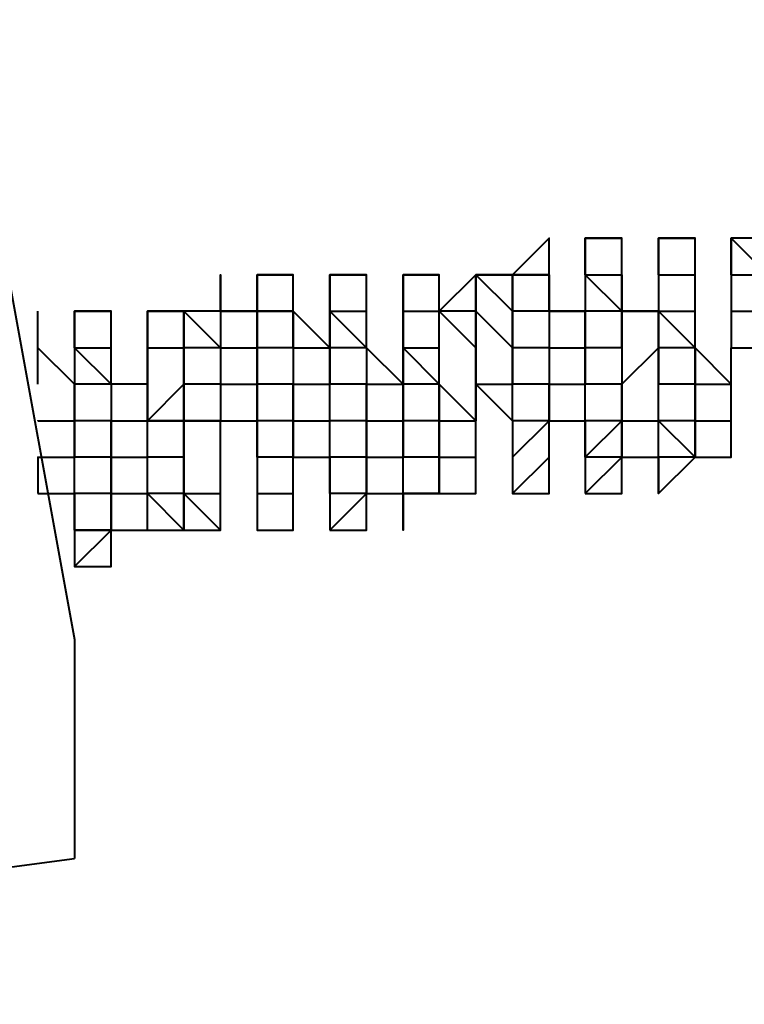
# Model space of a CAD drawing. Units: inches. Extents: x -16 to 316, y 37 to 173.
# Drawn here: x 279 to 280, y 168 to 169 of the extents above; entities that cross this region are included whole.
import ezdxf

# ---------------------------------------------------------------- set-up
doc = ezdxf.new("R2010")
doc.units = ezdxf.units.IN
doc.header["$MEASUREMENT"] = 0
doc.layers.add('Ebene 1', color=7, linetype='Continuous')

# ---------------------------------------------------------------- blocks, each defined once
blk = doc.blocks.new('block 2')
at = {"layer": 'Ebene 1', "color": 179, "lineweight": 40, "true_color": 0x1a171b}
for points in [[(279.12198, 168.97573), (279.12198, 168.82346), (279.17262, 168.54406), (279.17262, 168.39162)], [(279.52816, 168.79797), (279.52816, 168.82346), (279.55365, 168.82346)], [(279.55365, 168.79797), (279.55365, 168.79797), (279.55365, 168.82346)], [(279.57914, 168.79797), (279.57914, 168.82346), (279.60464, 168.82346)], [(279.57914, 168.79797), (279.57914, 168.79797), (279.57914, 168.82346)], [(279.57914, 168.79797), (279.57914, 168.79797), (279.57914, 168.82346)], [(279.57914, 168.82346), (279.57914, 168.79797), (279.57914, 168.79797)], [(279.60464, 168.79797), (279.60464, 168.79797), (279.60464, 168.82346)], [(279.62979, 168.79797), (279.62979, 168.82346), (279.65528, 168.79797)], [(279.62979, 168.79797), (279.62979, 168.82346), (279.62979, 168.82346)], [(279.62979, 168.79797), (279.62979, 168.79797), (279.62979, 168.82346)], [(279.65528, 168.79797), (279.65528, 168.82346), (279.62979, 168.82346)], [(279.62979, 168.82346), (279.62979, 168.79797), (279.62979, 168.79797)], [(279.62979, 168.82346), (279.62979, 168.79797), (279.62979, 168.79797)], [(279.29975, 168.77264), (279.29975, 168.79797), (279.3249, 168.79797)], [(279.35039, 168.77264), (279.35039, 168.79797), (279.37588, 168.79797)], [(279.35039, 168.77264), (279.35039, 168.79797), (279.35039, 168.79797)], [(279.37588, 168.77264), (279.37588, 168.77264), (279.37588, 168.79797)], [(279.40138, 168.77264), (279.40138, 168.79797), (279.42653, 168.79797)], [(279.40138, 168.79797), (279.40138, 168.79797), (279.42653, 168.79797)], [(279.40138, 168.77264), (279.40138, 168.79797), (279.40138, 168.79797)], [(279.40138, 168.79797), (279.40138, 168.79797), (279.40138, 168.77264)], [(279.42653, 168.77264), (279.42653, 168.77264), (279.42653, 168.79797)], [(279.45202, 168.79797), (279.45202, 168.79797), (279.42653, 168.77264)], [(279.45202, 168.77264), (279.45202, 168.79797), (279.47751, 168.77264)], [(279.45202, 168.79797), (279.45202, 168.79797), (279.47751, 168.79797)], [(279.45202, 168.77264), (279.45202, 168.79797), (279.45202, 168.79797)], [(279.45202, 168.79797), (279.45202, 168.77264), (279.45202, 168.77264)], [(279.47751, 168.79797), (279.50301, 168.79797), (279.50301, 168.79797)], [(279.50301, 168.79797), (279.47751, 168.79797), (279.47751, 168.79797)], [(279.47751, 168.77264), (279.47751, 168.79797), (279.47751, 168.79797)], [(279.47751, 168.79797), (279.50301, 168.79797), (279.50301, 168.79797)], [(279.47751, 168.79797), (279.47751, 168.79797), (279.47751, 168.77264)], [(279.52816, 168.77264), (279.50301, 168.77264), (279.50301, 168.79797)], [(279.50301, 168.79797), (279.50301, 168.77264), (279.50301, 168.77264)], [(279.52816, 168.79797), (279.55365, 168.79797), (279.55365, 168.79797)], [(279.52816, 168.79797), (279.52816, 168.79797), (279.55365, 168.77264)], [(279.52816, 168.79797), (279.52816, 168.79797), (279.52816, 168.77264)], [(279.55365, 168.77264), (279.55365, 168.79797), (279.55365, 168.79797)], [(279.57914, 168.79797), (279.60464, 168.79797), (279.60464, 168.79797)], [(279.57914, 168.79797), (279.57914, 168.79797)], [(279.57914, 168.79797), (279.57914, 168.77264), (279.57914, 168.77264)], [(279.57914, 168.79797), (279.57914, 168.79797), (279.57914, 168.77264)], [(279.60464, 168.77264), (279.60464, 168.79797), (279.60464, 168.79797)], [(279.62979, 168.79797), (279.65528, 168.79797), (279.65528, 168.79797)], [(279.62979, 168.79797), (279.62979, 168.77264), (279.62979, 168.77264)], [(279.62979, 168.79797), (279.62979, 168.77264), (279.62979, 168.77264)], [(279.14713, 168.74715), (279.14713, 168.74715), (279.14713, 168.77264)], [(279.17262, 168.77264), (279.19812, 168.77264), (279.19812, 168.77264)], [(279.17262, 168.74715), (279.17262, 168.74715), (279.17262, 168.77264)], [(279.17262, 168.77264), (279.17262, 168.77264), (279.19812, 168.77264)], [(279.17262, 168.74715), (279.17262, 168.77264), (279.17262, 168.77264)], [(279.17262, 168.74715), (279.17262, 168.74715), (279.17262, 168.77264)], [(279.17262, 168.77264), (279.17262, 168.74715), (279.17262, 168.74715)], [(279.19812, 168.74715), (279.19812, 168.74715), (279.19812, 168.77264)], [(279.22361, 168.77264), (279.24876, 168.77264), (279.24876, 168.74715)], [(279.22361, 168.74715), (279.22361, 168.74715), (279.22361, 168.77264)], [(279.22361, 168.77264), (279.22361, 168.77264), (279.24876, 168.77264)], [(279.22361, 168.74715), (279.22361, 168.74715), (279.22361, 168.77264)], [(279.22361, 168.77264), (279.22361, 168.74715), (279.22361, 168.74715)], [(279.22361, 168.77264), (279.22361, 168.74715), (279.22361, 168.74715)], [(279.27425, 168.74715), (279.27425, 168.74715), (279.24876, 168.77264)], [(279.24876, 168.74715), (279.24876, 168.77264), (279.24876, 168.77264)], [(279.27425, 168.77264), (279.27425, 168.77264), (279.24876, 168.77264)], [(279.24876, 168.77264), (279.24876, 168.74715), (279.24876, 168.74715)], [(279.27425, 168.77264), (279.27425, 168.77264), (279.29975, 168.77264)], [(279.27425, 168.77264), (279.27425, 168.74715), (279.27425, 168.74715)], [(279.29975, 168.77264), (279.27425, 168.77264), (279.27425, 168.77264)], [(279.29975, 168.77264), (279.3249, 168.77264), (279.3249, 168.77264)], [(279.3249, 168.77264), (279.29975, 168.77264), (279.29975, 168.77264)], [(279.3249, 168.74715), (279.29975, 168.74715), (279.29975, 168.77264)], [(279.29975, 168.74715), (279.29975, 168.77264), (279.29975, 168.77264)], [(279.29975, 168.77264), (279.3249, 168.77264), (279.3249, 168.74715)], [(279.29975, 168.77264), (279.29975, 168.74715), (279.29975, 168.74715)], [(279.3249, 168.74715), (279.3249, 168.77264), (279.3249, 168.77264)], [(279.35039, 168.74715), (279.35039, 168.74715), (279.3249, 168.77264)], [(279.35039, 168.77264), (279.37588, 168.77264), (279.37588, 168.77264)], [(279.35039, 168.74715), (279.35039, 168.74715), (279.35039, 168.77264)], [(279.35039, 168.77264), (279.35039, 168.77264), (279.37588, 168.74715)], [(279.35039, 168.77264), (279.35039, 168.74715), (279.35039, 168.74715)], [(279.37588, 168.74715), (279.37588, 168.77264), (279.37588, 168.77264)], [(279.40138, 168.77264), (279.42653, 168.77264), (279.42653, 168.77264)], [(279.40138, 168.74715), (279.40138, 168.74715), (279.40138, 168.77264)], [(279.40138, 168.77264), (279.40138, 168.74715), (279.40138, 168.74715)], [(279.40138, 168.77264), (279.40138, 168.74715), (279.40138, 168.74715)], [(279.45202, 168.77264), (279.45202, 168.77264), (279.42653, 168.77264)], [(279.45202, 168.74715), (279.45202, 168.74715), (279.42653, 168.77264)], [(279.42653, 168.74715), (279.42653, 168.74715), (279.42653, 168.77264)], [(279.42653, 168.77264), (279.45202, 168.74715), (279.45202, 168.74715)], [(279.45202, 168.74715), (279.45202, 168.77264), (279.47751, 168.74715)], [(279.45202, 168.77264), (279.45202, 168.77264), (279.45202, 168.74715)], [(279.50301, 168.77264), (279.47751, 168.77264), (279.47751, 168.77264)], [(279.47751, 168.74715), (279.47751, 168.77264), (279.47751, 168.77264)], [(279.47751, 168.77264), (279.47751, 168.77264), (279.47751, 168.74715)], [(279.50301, 168.77264), (279.50301, 168.77264), (279.52816, 168.77264)], [(279.50301, 168.77264), (279.50301, 168.74715), (279.50301, 168.74715)], [(279.55365, 168.77264), (279.52816, 168.77264), (279.52816, 168.77264)], [(279.52816, 168.74715), (279.52816, 168.74715), (279.52816, 168.77264)], [(279.52816, 168.77264), (279.52816, 168.77264), (279.52816, 168.74715)], [(279.55365, 168.74715), (279.55365, 168.77264), (279.57914, 168.77264)], [(279.57914, 168.77264), (279.55365, 168.77264), (279.55365, 168.77264)], [(279.55365, 168.77264), (279.55365, 168.77264), (279.55365, 168.74715)], [(279.57914, 168.77264), (279.60464, 168.77264), (279.60464, 168.77264)], [(279.57914, 168.74715), (279.57914, 168.74715), (279.57914, 168.77264)], [(279.57914, 168.77264), (279.60464, 168.74715), (279.60464, 168.74715)], [(279.57914, 168.77264), (279.57914, 168.77264), (279.57914, 168.74715)], [(279.60464, 168.74715), (279.60464, 168.77264), (279.60464, 168.77264)], [(279.62979, 168.77264), (279.65528, 168.77264), (279.65528, 168.77264)], [(279.62979, 168.77264), (279.62979, 168.74715), (279.65528, 168.74715)], [(279.62979, 168.77264), (279.62979, 168.74715), (279.62979, 168.74715)], [(279.14713, 168.72183), (279.14713, 168.74715), (279.17262, 168.72183)], [(279.17262, 168.72183), (279.14713, 168.74715), (279.14713, 168.74715)], [(279.17262, 168.74715), (279.17262, 168.74715), (279.19812, 168.74715)], [(279.17262, 168.74715), (279.19812, 168.72183), (279.19812, 168.72183)], [(279.17262, 168.74715), (279.17262, 168.74715), (279.17262, 168.72183)], [(279.19812, 168.72183), (279.19812, 168.72183), (279.19812, 168.74715)], [(279.22361, 168.72183), (279.22361, 168.74715), (279.24876, 168.74715)], [(279.22361, 168.74715), (279.22361, 168.74715), (279.22361, 168.72183)], [(279.22361, 168.74715), (279.22361, 168.74715), (279.22361, 168.72183)], [(279.27425, 168.74715), (279.27425, 168.74715), (279.24876, 168.74715)], [(279.24876, 168.72183), (279.24876, 168.72183), (279.24876, 168.74715)], [(279.24876, 168.74715), (279.24876, 168.72183), (279.24876, 168.72183)], [(279.27425, 168.74715), (279.27425, 168.74715), (279.29975, 168.74715)], [(279.27425, 168.74715), (279.27425, 168.74715), (279.27425, 168.72183)], [(279.3249, 168.74715), (279.29975, 168.74715), (279.29975, 168.74715)], [(279.29975, 168.72183), (279.29975, 168.74715), (279.29975, 168.74715)], [(279.29975, 168.74715), (279.29975, 168.72183), (279.29975, 168.72183)], [(279.3249, 168.74715), (279.3249, 168.74715), (279.35039, 168.74715)], [(279.3249, 168.74715), (279.3249, 168.72183), (279.3249, 168.72183)], [(279.37588, 168.74715), (279.35039, 168.74715), (279.35039, 168.74715)], [(279.35039, 168.72183), (279.35039, 168.72183), (279.35039, 168.74715)], [(279.35039, 168.74715), (279.35039, 168.72183), (279.35039, 168.72183)], [(279.40138, 168.72183), (279.37588, 168.74715), (279.37588, 168.74715)], [(279.37588, 168.74715), (279.37588, 168.74715), (279.37588, 168.72183)], [(279.40138, 168.74715), (279.42653, 168.74715), (279.42653, 168.74715)], [(279.42653, 168.72183), (279.40138, 168.72183), (279.40138, 168.74715)], [(279.40138, 168.74715), (279.42653, 168.72183), (279.42653, 168.72183)], [(279.40138, 168.74715), (279.40138, 168.72183), (279.40138, 168.69634)], [(279.42653, 168.72183), (279.42653, 168.72183), (279.42653, 168.74715)], [(279.45202, 168.72183), (279.47751, 168.72183), (279.47751, 168.74715)], [(279.45202, 168.72183), (279.45202, 168.72183), (279.45202, 168.74715)], [(279.45202, 168.74715), (279.45202, 168.74715), (279.45202, 168.72183)], [(279.45202, 168.74715), (279.45202, 168.74715), (279.45202, 168.72183)], [(279.45202, 168.74715), (279.45202, 168.72183), (279.45202, 168.69634)], [(279.45202, 168.69634), (279.45202, 168.72183), (279.45202, 168.74715)], [(279.50301, 168.74715), (279.47751, 168.74715), (279.47751, 168.74715)], [(279.47751, 168.69634), (279.47751, 168.72183), (279.47751, 168.74715)], [(279.47751, 168.74715), (279.47751, 168.74715), (279.47751, 168.72183)], [(279.50301, 168.74715), (279.50301, 168.74715), (279.52816, 168.74715)], [(279.50301, 168.74715), (279.50301, 168.72183), (279.50301, 168.72183)], [(279.55365, 168.74715), (279.55365, 168.74715), (279.52816, 168.74715)], [(279.52816, 168.72183), (279.52816, 168.72183), (279.52816, 168.74715)], [(279.52816, 168.74715), (279.52816, 168.74715), (279.52816, 168.72183)], [(279.55365, 168.72183), (279.55365, 168.72183), (279.57914, 168.74715)], [(279.55365, 168.74715), (279.55365, 168.74715), (279.55365, 168.72183)], [(279.60464, 168.74715), (279.57914, 168.74715), (279.57914, 168.74715)], [(279.57914, 168.72183), (279.57914, 168.72183), (279.57914, 168.74715)], [(279.57914, 168.74715), (279.57914, 168.74715), (279.57914, 168.72183)], [(279.62979, 168.72183), (279.60464, 168.74715), (279.60464, 168.74715)], [(279.60464, 168.74715), (279.60464, 168.74715), (279.60464, 168.72183)], [(279.60464, 168.72183), (279.60464, 168.74715), (279.60464, 168.74715)], [(279.62979, 168.72183), (279.62979, 168.72183), (279.62979, 168.74715)], [(279.19812, 168.72183), (279.17262, 168.72183), (279.17262, 168.72183)], [(279.17262, 168.69634), (279.17262, 168.72183), (279.17262, 168.72183)], [(279.17262, 168.72183), (279.17262, 168.72183), (279.17262, 168.69634)], [(279.22361, 168.69634), (279.22361, 168.72183), (279.19812, 168.72183)], [(279.19812, 168.72183), (279.19812, 168.69634), (279.19812, 168.69634)], [(279.22361, 168.69634), (279.24876, 168.72183), (279.24876, 168.72183)], [(279.22361, 168.72183), (279.22361, 168.72183), (279.22361, 168.69634)], [(279.22361, 168.72183), (279.22361, 168.72183), (279.22361, 168.69634)], [(279.27425, 168.72183), (279.27425, 168.72183), (279.24876, 168.72183)], [(279.27425, 168.69634), (279.24876, 168.69634), (279.24876, 168.72183)], [(279.24876, 168.72183), (279.24876, 168.69634), (279.27425, 168.69634)], [(279.27425, 168.72183), (279.27425, 168.72183), (279.29975, 168.72183)], [(279.27425, 168.72183), (279.27425, 168.72183), (279.27425, 168.69634)], [(279.3249, 168.72183), (279.3249, 168.72183), (279.29975, 168.72183)], [(279.29975, 168.69634), (279.29975, 168.72183), (279.29975, 168.72183)], [(279.29975, 168.72183), (279.29975, 168.69634), (279.29975, 168.69634)], [(279.3249, 168.72183), (279.3249, 168.72183), (279.35039, 168.72183)], [(279.3249, 168.72183), (279.3249, 168.69634), (279.3249, 168.69634)], [(279.3249, 168.69634), (279.3249, 168.69634), (279.3249, 168.72183)], [(279.37588, 168.72183), (279.35039, 168.72183), (279.35039, 168.72183)], [(279.35039, 168.69634), (279.35039, 168.69634), (279.35039, 168.72183)], [(279.37588, 168.72183), (279.37588, 168.72183), (279.40138, 168.72183)], [(279.37588, 168.72183), (279.37588, 168.72183), (279.37588, 168.69634)], [(279.37588, 168.69634), (279.37588, 168.69634), (279.37588, 168.72183)], [(279.42653, 168.72183), (279.40138, 168.72183), (279.40138, 168.69634)], [(279.40138, 168.69634), (279.40138, 168.72183), (279.40138, 168.72183)], [(279.42653, 168.69634), (279.42653, 168.72183)], [(279.45202, 168.69634), (279.45202, 168.69634), (279.42653, 168.72183)], [(279.42653, 168.72183), (279.42653, 168.69634), (279.42653, 168.69634)], [(279.45202, 168.72183), (279.45202, 168.69634), (279.45202, 168.69634)], [(279.45202, 168.69634), (279.45202, 168.69634), (279.45202, 168.72183)], [(279.45202, 168.72183), (279.45202, 168.72183), (279.47751, 168.69634)], [(279.50301, 168.72183), (279.47751, 168.72183), (279.47751, 168.72183)], [(279.50301, 168.72183), (279.52816, 168.72183), (279.52816, 168.72183)], [(279.50301, 168.72183), (279.50301, 168.69634), (279.52816, 168.69634)], [(279.50301, 168.69634), (279.50301, 168.72183), (279.50301, 168.72183)], [(279.55365, 168.72183), (279.55365, 168.72183), (279.52816, 168.72183)], [(279.52816, 168.69634), (279.52816, 168.69634), (279.52816, 168.72183)], [(279.55365, 168.69634), (279.57914, 168.69634), (279.57914, 168.72183)], [(279.55365, 168.72183), (279.55365, 168.72183), (279.55365, 168.69634)], [(279.55365, 168.69634), (279.55365, 168.72183), (279.55365, 168.72183)], [(279.60464, 168.72183), (279.57914, 168.72183), (279.57914, 168.72183)], [(279.57914, 168.69634), (279.57914, 168.69634), (279.57914, 168.72183)], [(279.60464, 168.72183), (279.60464, 168.72183), (279.62979, 168.72183)], [(279.60464, 168.72183), (279.60464, 168.72183), (279.60464, 168.69634)], [(279.60464, 168.69634), (279.60464, 168.72183), (279.60464, 168.72183)], [(279.62979, 168.69634), (279.62979, 168.72183), (279.62979, 168.72183)], [(279.62979, 168.69634), (279.62979, 168.69634), (279.62979, 168.72183)], [(279.14713, 168.69634), (279.14713, 168.69634), (279.17262, 168.69634)], [(279.19812, 168.69634), (279.17262, 168.69634), (279.17262, 168.69634)], [(279.17262, 168.67101), (279.17262, 168.69634), (279.17262, 168.69634)], [(279.17262, 168.69634), (279.17262, 168.69634), (279.17262, 168.67101)], [(279.19812, 168.69634), (279.19812, 168.69634), (279.22361, 168.69634)], [(279.19812, 168.69634), (279.19812, 168.67101), (279.19812, 168.67101)], [(279.19812, 168.67101), (279.19812, 168.69634), (279.19812, 168.69634)], [(279.24876, 168.69634), (279.22361, 168.69634), (279.22361, 168.69634)], [(279.22361, 168.69634), (279.24876, 168.69634), (279.24876, 168.67101)], [(279.22361, 168.67101), (279.22361, 168.67101), (279.22361, 168.69634)], [(279.24876, 168.67101), (279.24876, 168.69634), (279.27425, 168.69634)], [(279.24876, 168.67101), (279.24876, 168.69634), (279.24876, 168.69634)], [(279.27425, 168.69634), (279.29975, 168.69634), (279.29975, 168.69634)], [(279.27425, 168.69634), (279.29975, 168.69634), (279.29975, 168.67101)], [(279.27425, 168.67101), (279.27425, 168.67101), (279.27425, 168.69634)], [(279.27425, 168.67101), (279.27425, 168.67101), (279.27425, 168.69634)], [(279.3249, 168.69634), (279.3249, 168.69634), (279.29975, 168.69634)], [(279.29975, 168.67101), (279.29975, 168.69634), (279.29975, 168.69634)], [(279.3249, 168.69634), (279.35039, 168.69634), (279.35039, 168.69634)], [(279.3249, 168.69634), (279.3249, 168.67101), (279.35039, 168.67101)], [(279.3249, 168.67101), (279.3249, 168.67101), (279.3249, 168.69634)], [(279.37588, 168.69634), (279.35039, 168.69634), (279.35039, 168.69634)], [(279.35039, 168.67101), (279.35039, 168.67101), (279.35039, 168.69634)], [(279.37588, 168.69634), (279.37588, 168.69634), (279.40138, 168.69634)], [(279.37588, 168.69634), (279.37588, 168.69634), (279.37588, 168.67101)], [(279.37588, 168.67101), (279.37588, 168.67101), (279.37588, 168.69634)], [(279.42653, 168.69634), (279.40138, 168.69634), (279.40138, 168.67101)], [(279.40138, 168.67101), (279.40138, 168.69634), (279.40138, 168.69634)], [(279.42653, 168.69634), (279.42653, 168.69634), (279.45202, 168.69634)], [(279.42653, 168.67101), (279.42653, 168.69634), (279.42653, 168.69634)], [(279.42653, 168.69634), (279.42653, 168.67101), (279.42653, 168.67101)], [(279.42653, 168.67101), (279.42653, 168.69634), (279.42653, 168.69634)], [(279.45202, 168.67101), (279.45202, 168.69634), (279.45202, 168.69634)], [(279.45202, 168.67101), (279.45202, 168.67101), (279.45202, 168.69634)], [(279.45202, 168.67101), (279.45202, 168.69634), (279.45202, 168.69634)], [(279.47751, 168.67101), (279.47751, 168.67101), (279.50301, 168.69634)], [(279.50301, 168.69634), (279.47751, 168.69634), (279.47751, 168.69634)], [(279.50301, 168.69634), (279.47751, 168.69634), (279.47751, 168.69634)], [(279.47751, 168.69634), (279.47751, 168.69634), (279.47751, 168.67101)], [(279.50301, 168.67101), (279.50301, 168.69634), (279.50301, 168.69634)], [(279.50301, 168.67101), (279.50301, 168.67101), (279.50301, 168.69634)], [(279.50301, 168.67101), (279.50301, 168.69634), (279.50301, 168.69634)], [(279.55365, 168.67101), (279.55365, 168.69634), (279.52816, 168.67101)], [(279.55365, 168.69634), (279.55365, 168.69634), (279.52816, 168.69634)], [(279.52816, 168.67101), (279.52816, 168.69634), (279.52816, 168.69634)], [(279.52816, 168.69634), (279.52816, 168.67101), (279.52816, 168.67101)], [(279.55365, 168.67101), (279.57914, 168.67101), (279.57914, 168.69634)], [(279.55365, 168.69634), (279.55365, 168.69634), (279.55365, 168.67101)], [(279.55365, 168.67101), (279.55365, 168.69634), (279.55365, 168.69634)], [(279.60464, 168.67101), (279.60464, 168.67101), (279.57914, 168.69634)], [(279.60464, 168.69634), (279.57914, 168.69634), (279.57914, 168.69634)], [(279.57914, 168.67101), (279.57914, 168.67101), (279.57914, 168.69634)], [(279.60464, 168.69634), (279.60464, 168.69634), (279.62979, 168.69634)], [(279.60464, 168.69634), (279.60464, 168.69634), (279.60464, 168.67101)], [(279.60464, 168.67101), (279.60464, 168.69634), (279.60464, 168.69634)], [(279.62979, 168.67101), (279.62979, 168.67101), (279.62979, 168.69634)], [(279.62979, 168.67101), (279.62979, 168.69634), (279.62979, 168.69634)], [(279.62979, 168.67101), (279.62979, 168.69634), (279.62979, 168.69634)], [(279.14713, 168.67101), (279.17262, 168.67101), (279.17262, 168.67101)], [(279.14713, 168.67101), (279.14713, 168.67101), (279.14713, 168.64569)], [(279.19812, 168.67101), (279.17262, 168.67101), (279.17262, 168.67101)], [(279.17262, 168.64569), (279.17262, 168.67101), (279.17262, 168.67101)], [(279.19812, 168.67101), (279.22361, 168.67101), (279.22361, 168.67101)], [(279.19812, 168.67101), (279.19812, 168.64569), (279.19812, 168.64569)], [(279.19812, 168.64569), (279.19812, 168.67101), (279.19812, 168.67101)], [(279.24876, 168.67101), (279.22361, 168.67101), (279.22361, 168.67101)], [(279.22361, 168.64569), (279.22361, 168.67101), (279.22361, 168.67101)], [(279.24876, 168.64569), (279.27425, 168.64569), (279.27425, 168.67101)], [(279.24876, 168.67101), (279.24876, 168.67101), (279.24876, 168.64569)], [(279.24876, 168.64569), (279.24876, 168.67101), (279.24876, 168.67101)], [(279.27425, 168.64569), (279.27425, 168.64569), (279.27425, 168.67101)], [(279.27425, 168.64569), (279.27425, 168.64569), (279.27425, 168.67101)], [(279.3249, 168.67101), (279.3249, 168.67101), (279.29975, 168.67101)], [(279.3249, 168.64569), (279.3249, 168.67101), (279.29975, 168.67101)], [(279.29975, 168.67101), (279.29975, 168.67101), (279.29975, 168.64569)], [(279.3249, 168.64569), (279.3249, 168.64569), (279.3249, 168.67101)], [(279.37588, 168.67101), (279.37588, 168.67101), (279.35039, 168.67101)], [(279.35039, 168.64569), (279.35039, 168.67101), (279.35039, 168.67101)], [(279.35039, 168.67101), (279.35039, 168.64569), (279.35039, 168.64569)], [(279.37588, 168.67101), (279.40138, 168.67101), (279.40138, 168.67101)], [(279.37588, 168.64569), (279.40138, 168.64569), (279.40138, 168.67101)], [(279.37588, 168.67101), (279.37588, 168.67101), (279.37588, 168.64569)], [(279.37588, 168.64569), (279.37588, 168.64569), (279.37588, 168.67101)], [(279.42653, 168.67101), (279.40138, 168.67101), (279.40138, 168.67101)], [(279.40138, 168.64569), (279.40138, 168.64569), (279.40138, 168.67101)], [(279.42653, 168.67101), (279.45202, 168.67101), (279.45202, 168.67101)], [(279.42653, 168.67101), (279.42653, 168.67101), (279.42653, 168.64569)], [(279.42653, 168.64569), (279.42653, 168.64569), (279.42653, 168.67101)], [(279.45202, 168.64569), (279.45202, 168.67101), (279.45202, 168.67101)], [(279.45202, 168.64569), (279.45202, 168.64569), (279.45202, 168.67101)], [(279.47751, 168.67101), (279.47751, 168.64569), (279.50301, 168.67101)], [(279.47751, 168.64569), (279.50301, 168.64569), (279.50301, 168.67101)], [(279.47751, 168.67101), (279.47751, 168.64569), (279.47751, 168.64569)], [(279.50301, 168.64569), (279.50301, 168.64569), (279.50301, 168.67101)], [(279.50301, 168.64569), (279.50301, 168.64569), (279.50301, 168.67101)], [(279.52816, 168.64569), (279.52816, 168.64569), (279.55365, 168.67101)], [(279.55365, 168.67101), (279.55365, 168.67101), (279.52816, 168.67101)], [(279.52816, 168.67101), (279.52816, 168.67101), (279.52816, 168.64569)], [(279.55365, 168.64569), (279.55365, 168.64569), (279.55365, 168.67101)], [(279.55365, 168.67101), (279.57914, 168.67101), (279.57914, 168.67101)], [(279.57914, 168.64569), (279.57914, 168.64569), (279.57914, 168.67101)], [(279.60464, 168.67101), (279.60464, 168.67101), (279.57914, 168.67101)], [(279.60464, 168.67101), (279.62979, 168.67101), (279.62979, 168.67101)], [(279.60464, 168.67101), (279.62979, 168.67101), (279.62979, 168.67101)], [(279.14713, 168.64569), (279.17262, 168.64569), (279.17262, 168.64569)], [(279.14713, 168.64569), (279.17262, 168.64569), (279.17262, 168.6202)], [(279.17262, 168.6202), (279.17262, 168.6202), (279.17262, 168.64569)], [(279.19812, 168.6202), (279.19812, 168.64569), (279.17262, 168.64569)], [(279.19812, 168.64569), (279.19812, 168.64569), (279.17262, 168.64569)], [(279.19812, 168.6202), (279.17262, 168.6202), (279.17262, 168.64569)], [(279.19812, 168.64569), (279.22361, 168.64569), (279.22361, 168.64569)], [(279.19812, 168.64569), (279.19812, 168.64569), (279.19812, 168.6202)], [(279.19812, 168.6202), (279.19812, 168.64569), (279.19812, 168.64569)], [(279.24876, 168.6202), (279.22361, 168.64569), (279.22361, 168.64569)], [(279.24876, 168.64569), (279.22361, 168.64569), (279.22361, 168.64569)], [(279.22361, 168.6202), (279.22361, 168.64569), (279.22361, 168.64569)], [(279.24876, 168.64569), (279.24876, 168.64569), (279.27425, 168.6202)], [(279.24876, 168.64569), (279.24876, 168.6202), (279.24876, 168.6202)], [(279.24876, 168.6202), (279.24876, 168.64569), (279.24876, 168.64569)], [(279.27425, 168.6202), (279.27425, 168.64569), (279.27425, 168.64569)], [(279.27425, 168.6202), (279.27425, 168.64569), (279.27425, 168.64569)], [(279.27425, 168.6202), (279.27425, 168.64569), (279.27425, 168.64569)], [(279.27425, 168.6202), (279.27425, 168.64569), (279.27425, 168.64569)], [(279.29975, 168.64569), (279.3249, 168.64569), (279.3249, 168.64569)], [(279.29975, 168.64569), (279.29975, 168.6202), (279.3249, 168.6202)], [(279.29975, 168.64569), (279.29975, 168.6202), (279.29975, 168.6202)], [(279.3249, 168.6202), (279.3249, 168.64569), (279.3249, 168.64569)], [(279.3249, 168.6202), (279.3249, 168.6202), (279.3249, 168.64569)], [(279.3249, 168.6202), (279.3249, 168.64569), (279.3249, 168.64569)], [(279.3249, 168.6202), (279.3249, 168.64569), (279.3249, 168.64569)], [(279.35039, 168.6202), (279.35039, 168.6202), (279.37588, 168.64569)], [(279.37588, 168.64569), (279.37588, 168.64569), (279.35039, 168.64569)], [(279.35039, 168.64569), (279.35039, 168.64569), (279.35039, 168.6202)], [(279.37588, 168.64569), (279.40138, 168.64569), (279.40138, 168.64569)], [(279.40138, 168.6202), (279.40138, 168.64569), (279.40138, 168.64569)], [(279.42653, 168.64569), (279.40138, 168.64569), (279.40138, 168.64569)], [(279.40138, 168.64569), (279.40138, 168.64569)], [(279.42653, 168.64569), (279.45202, 168.64569), (279.45202, 168.64569)], [(279.42653, 168.64569), (279.42653, 168.64569), (279.45202, 168.64569)], [(279.17262, 168.6202), (279.17262, 168.6202), (279.19812, 168.6202)], [(279.17262, 168.6202), (279.17262, 168.6202)], [(279.17262, 168.59488), (279.19812, 168.6202), (279.19812, 168.6202)], [(279.19812, 168.6202), (279.19812, 168.6202), (279.17262, 168.6202)], [(279.19812, 168.6202), (279.22361, 168.6202), (279.22361, 168.6202)], [(279.19812, 168.6202), (279.22361, 168.6202), (279.22361, 168.6202)], [(279.22361, 168.6202), (279.22361, 168.6202), (279.24876, 168.6202)], [(279.24876, 168.6202), (279.27425, 168.6202), (279.27425, 168.6202)], [(279.29975, 168.6202), (279.3249, 168.6202), (279.3249, 168.6202)], [(278.41057, 168.28999), (279.17262, 168.39162)]]:
    blk.add_lwpolyline(points, dxfattribs=at)
for points, knots in [([(279.50301, 168.79797), (279.50301, 168.79797), (279.50301, 168.79797), (279.50301, 168.79797), (279.50301, 168.79797), (279.50301, 168.79797), (279.50301, 168.79797), (279.50301, 168.79797), (279.50301, 168.79797), (279.50301, 168.79797), (279.50301, 168.79797), (279.50301, 168.82346), (279.50301, 168.82346), (279.50301, 168.82346), (279.50301, 168.82346), (279.50301, 168.82346), (279.50301, 168.82346), (279.50301, 168.82346), (279.50301, 168.82346), (279.50301, 168.82346), (279.50301, 168.82346), (279.50301, 168.82346), (279.50301, 168.82346), (279.50301, 168.82346), (279.50301, 168.82346), (279.50301, 168.82346), (279.50301, 168.82346), (279.50301, 168.82346), (279.50301, 168.82346), (279.47751, 168.79797), (279.47751, 168.79797)], [0, 0, 0, 0, 1, 1, 1, 2, 2, 2, 3, 3, 3, 4, 4, 4, 5, 5, 5, 6, 6, 6, 7, 7, 7, 8, 8, 8, 9, 9, 9, 10, 10, 10, 10]), ([(279.55365, 168.82346), (279.55365, 168.82346), (279.55365, 168.82346), (279.55365, 168.82346), (279.55365, 168.82346), (279.55365, 168.82346), (279.55365, 168.82346), (279.55365, 168.82346), (279.55365, 168.82346), (279.55365, 168.82346), (279.55365, 168.82346), (279.55365, 168.82346), (279.55365, 168.82346), (279.55365, 168.82346), (279.55365, 168.82346), (279.55365, 168.82346), (279.55365, 168.82346), (279.52816, 168.82346), (279.52816, 168.82346), (279.52816, 168.82346), (279.52816, 168.82346), (279.52816, 168.82346), (279.52816, 168.82346), (279.52816, 168.82346), (279.52816, 168.82346), (279.52816, 168.82346), (279.52816, 168.82346), (279.52816, 168.82346), (279.52816, 168.82346), (279.52816, 168.82346), (279.52816, 168.82346), (279.52816, 168.82346), (279.52816, 168.82346), (279.52816, 168.82346), (279.52816, 168.82346), (279.52816, 168.82346), (279.52816, 168.82346), (279.52816, 168.82346), (279.52816, 168.79797), (279.52816, 168.79797)], [0, 0, 0, 0, 1, 1, 1, 2, 2, 2, 3, 3, 3, 4, 4, 4, 5, 5, 5, 6, 6, 6, 7, 7, 7, 8, 8, 8, 9, 9, 9, 10, 10, 10, 11, 11, 11, 12, 12, 12, 13, 13, 13, 13]), ([(279.60464, 168.82346), (279.60464, 168.82346), (279.60464, 168.82346), (279.60464, 168.82346), (279.60464, 168.82346), (279.60464, 168.82346), (279.60464, 168.82346), (279.60464, 168.82346), (279.60464, 168.82346), (279.60464, 168.82346), (279.60464, 168.82346), (279.60464, 168.82346), (279.60464, 168.82346), (279.60464, 168.82346), (279.60464, 168.82346), (279.60464, 168.82346), (279.60464, 168.82346), (279.57914, 168.82346), (279.57914, 168.82346), (279.57914, 168.82346), (279.57914, 168.82346), (279.57914, 168.82346), (279.57914, 168.82346), (279.57914, 168.82346), (279.57914, 168.82346)], [0, 0, 0, 0, 1, 1, 1, 2, 2, 2, 3, 3, 3, 4, 4, 4, 5, 5, 5, 6, 6, 6, 7, 7, 7, 8, 8, 8, 8]), ([(279.27425, 168.77264), (279.27425, 168.77264), (279.27425, 168.77264), (279.27425, 168.77264), (279.27425, 168.77264), (279.27425, 168.77264), (279.27425, 168.77264), (279.27425, 168.77264), (279.27425, 168.79797), (279.27425, 168.79797), (279.27425, 168.79797), (279.27425, 168.79797), (279.27425, 168.79797), (279.27425, 168.79797), (279.27425, 168.79797), (279.27425, 168.79797), (279.27425, 168.79797), (279.27425, 168.79797), (279.27425, 168.79797), (279.27425, 168.79797), (279.27425, 168.77264), (279.27425, 168.77264), (279.27425, 168.77264), (279.27425, 168.77264), (279.27425, 168.77264), (279.27425, 168.77264), (279.27425, 168.77264), (279.27425, 168.77264), (279.27425, 168.77264), (279.27425, 168.77264), (279.27425, 168.77264), (279.27425, 168.77264), (279.27425, 168.77264), (279.27425, 168.77264), (279.27425, 168.77264), (279.27425, 168.77264), (279.27425, 168.77264), (279.27425, 168.77264), (279.27425, 168.77264), (279.27425, 168.77264)], [0, 0, 0, 0, 1, 1, 1, 2, 2, 2, 3, 3, 3, 4, 4, 4, 5, 5, 5, 6, 6, 6, 7, 7, 7, 8, 8, 8, 9, 9, 9, 10, 10, 10, 11, 11, 11, 12, 12, 12, 13, 13, 13, 13]), ([(279.3249, 168.79797), (279.3249, 168.79797), (279.3249, 168.79797), (279.3249, 168.79797), (279.3249, 168.79797), (279.3249, 168.79797), (279.3249, 168.79797), (279.3249, 168.79797), (279.3249, 168.79797), (279.3249, 168.79797), (279.3249, 168.79797), (279.29975, 168.79797), (279.29975, 168.79797), (279.29975, 168.79797), (279.29975, 168.79797), (279.29975, 168.79797), (279.29975, 168.79797), (279.29975, 168.79797), (279.29975, 168.79797), (279.29975, 168.79797), (279.29975, 168.79797), (279.29975, 168.79797), (279.29975, 168.79797), (279.29975, 168.77264), (279.29975, 168.77264), (279.29975, 168.77264), (279.29975, 168.77264), (279.29975, 168.77264), (279.29975, 168.77264), (279.29975, 168.77264), (279.29975, 168.77264)], [0, 0, 0, 0, 1, 1, 1, 2, 2, 2, 3, 3, 3, 4, 4, 4, 5, 5, 5, 6, 6, 6, 7, 7, 7, 8, 8, 8, 9, 9, 9, 10, 10, 10, 10]), ([(279.3249, 168.77264), (279.3249, 168.77264), (279.3249, 168.77264), (279.3249, 168.77264), (279.3249, 168.77264), (279.3249, 168.79797), (279.3249, 168.79797), (279.3249, 168.79797), (279.3249, 168.79797), (279.3249, 168.79797), (279.3249, 168.79797), (279.3249, 168.79797), (279.3249, 168.79797), (279.3249, 168.79797), (279.3249, 168.79797), (279.3249, 168.79797), (279.3249, 168.79797), (279.3249, 168.79797), (279.3249, 168.79797), (279.3249, 168.79797), (279.3249, 168.79797), (279.3249, 168.79797), (279.3249, 168.79797), (279.3249, 168.79797), (279.3249, 168.79797)], [0, 0, 0, 0, 1, 1, 1, 2, 2, 2, 3, 3, 3, 4, 4, 4, 5, 5, 5, 6, 6, 6, 7, 7, 7, 8, 8, 8, 8]), ([(279.37588, 168.79797), (279.37588, 168.79797), (279.37588, 168.79797), (279.37588, 168.79797), (279.37588, 168.79797), (279.37588, 168.79797), (279.37588, 168.79797), (279.37588, 168.79797), (279.37588, 168.79797), (279.37588, 168.79797), (279.37588, 168.79797), (279.37588, 168.79797), (279.37588, 168.79797), (279.37588, 168.79797), (279.37588, 168.79797), (279.37588, 168.79797), (279.37588, 168.79797), (279.37588, 168.79797), (279.37588, 168.79797), (279.37588, 168.79797), (279.35039, 168.79797), (279.35039, 168.79797), (279.35039, 168.79797), (279.35039, 168.79797), (279.35039, 168.79797), (279.35039, 168.79797), (279.35039, 168.79797), (279.35039, 168.79797), (279.35039, 168.79797), (279.35039, 168.79797), (279.35039, 168.79797)], [0, 0, 0, 0, 1, 1, 1, 2, 2, 2, 3, 3, 3, 4, 4, 4, 5, 5, 5, 6, 6, 6, 7, 7, 7, 8, 8, 8, 9, 9, 9, 10, 10, 10, 10]), ([(279.35039, 168.79797), (279.35039, 168.79797), (279.35039, 168.79797), (279.35039, 168.79797), (279.35039, 168.79797), (279.35039, 168.79797), (279.35039, 168.79797), (279.35039, 168.79797), (279.35039, 168.79797), (279.35039, 168.79797), (279.35039, 168.79797), (279.35039, 168.79797), (279.35039, 168.79797), (279.35039, 168.79797), (279.35039, 168.79797), (279.35039, 168.79797), (279.35039, 168.79797), (279.35039, 168.77264), (279.35039, 168.77264), (279.35039, 168.77264), (279.35039, 168.77264), (279.35039, 168.77264)], [0, 0, 0, 0, 1, 1, 1, 2, 2, 2, 3, 3, 3, 4, 4, 4, 5, 5, 5, 6, 6, 6, 7, 7, 7, 7]), ([(279.42653, 168.79797), (279.42653, 168.79797), (279.42653, 168.79797), (279.42653, 168.79797), (279.42653, 168.79797), (279.42653, 168.79797), (279.42653, 168.79797), (279.42653, 168.79797), (279.40138, 168.79797), (279.40138, 168.79797), (279.40138, 168.79797), (279.40138, 168.79797), (279.40138, 168.79797), (279.40138, 168.79797), (279.40138, 168.79797), (279.40138, 168.79797), (279.40138, 168.79797), (279.40138, 168.79797), (279.40138, 168.79797), (279.40138, 168.79797), (279.40138, 168.79797), (279.40138, 168.79797), (279.40138, 168.79797), (279.40138, 168.79797), (279.40138, 168.79797), (279.40138, 168.79797), (279.40138, 168.79797), (279.40138, 168.79797), (279.40138, 168.79797), (279.40138, 168.79797), (279.40138, 168.79797), (279.40138, 168.79797), (279.40138, 168.79797), (279.40138, 168.79797), (279.40138, 168.79797), (279.40138, 168.79797), (279.40138, 168.79797), (279.40138, 168.79797), (279.40138, 168.79797), (279.40138, 168.79797), (279.40138, 168.79797), (279.40138, 168.79797), (279.40138, 168.79797)], [0, 0, 0, 0, 1, 1, 1, 2, 2, 2, 3, 3, 3, 4, 4, 4, 5, 5, 5, 6, 6, 6, 7, 7, 7, 8, 8, 8, 9, 9, 9, 10, 10, 10, 11, 11, 11, 12, 12, 12, 13, 13, 13, 14, 14, 14, 14]), ([(279.47751, 168.79797), (279.47751, 168.79797), (279.45202, 168.79797), (279.45202, 168.79797), (279.45202, 168.79797), (279.45202, 168.79797), (279.45202, 168.79797), (279.45202, 168.79797), (279.45202, 168.79797), (279.45202, 168.79797), (279.45202, 168.79797), (279.45202, 168.79797), (279.45202, 168.79797), (279.45202, 168.79797), (279.45202, 168.79797), (279.45202, 168.79797), (279.45202, 168.79797), (279.45202, 168.79797), (279.45202, 168.79797), (279.45202, 168.79797), (279.45202, 168.79797), (279.45202, 168.79797), (279.45202, 168.79797), (279.45202, 168.79797), (279.45202, 168.79797)], [0, 0, 0, 0, 1, 1, 1, 2, 2, 2, 3, 3, 3, 4, 4, 4, 5, 5, 5, 6, 6, 6, 7, 7, 7, 8, 8, 8, 8]), ([(279.55365, 168.77264), (279.55365, 168.77264), (279.55365, 168.79797), (279.55365, 168.79797), (279.55365, 168.79797), (279.55365, 168.77264), (279.55365, 168.77264)], [0, 0, 0, 0, 1, 1, 1, 2, 2, 2, 2]), ([(279.19812, 168.77264), (279.19812, 168.77264), (279.19812, 168.77264), (279.19812, 168.77264), (279.19812, 168.77264), (279.19812, 168.77264), (279.19812, 168.77264), (279.19812, 168.77264), (279.17262, 168.77264), (279.17262, 168.77264), (279.17262, 168.77264), (279.17262, 168.77264), (279.17262, 168.77264), (279.17262, 168.77264), (279.17262, 168.77264), (279.17262, 168.77264), (279.17262, 168.77264), (279.17262, 168.77264), (279.17262, 168.77264), (279.17262, 168.77264), (279.17262, 168.77264), (279.17262, 168.77264), (279.17262, 168.77264), (279.17262, 168.77264), (279.17262, 168.77264), (279.17262, 168.77264), (279.17262, 168.77264), (279.17262, 168.77264), (279.17262, 168.77264), (279.17262, 168.77264), (279.17262, 168.77264), (279.17262, 168.77264), (279.17262, 168.77264), (279.17262, 168.77264), (279.17262, 168.77264), (279.17262, 168.77264), (279.17262, 168.77264)], [0, 0, 0, 0, 1, 1, 1, 2, 2, 2, 3, 3, 3, 4, 4, 4, 5, 5, 5, 6, 6, 6, 7, 7, 7, 8, 8, 8, 9, 9, 9, 10, 10, 10, 11, 11, 11, 12, 12, 12, 12]), ([(279.24876, 168.77264), (279.24876, 168.77264), (279.24876, 168.77264), (279.24876, 168.77264), (279.24876, 168.77264), (279.24876, 168.77264), (279.24876, 168.77264), (279.24876, 168.77264), (279.24876, 168.77264), (279.24876, 168.77264), (279.24876, 168.77264), (279.22361, 168.77264), (279.22361, 168.77264), (279.22361, 168.77264), (279.22361, 168.77264), (279.22361, 168.77264), (279.22361, 168.77264), (279.22361, 168.77264), (279.22361, 168.77264), (279.22361, 168.77264), (279.22361, 168.77264), (279.22361, 168.77264), (279.22361, 168.77264), (279.22361, 168.77264), (279.22361, 168.77264), (279.22361, 168.77264), (279.22361, 168.77264), (279.22361, 168.77264), (279.22361, 168.77264), (279.22361, 168.77264), (279.22361, 168.77264)], [0, 0, 0, 0, 1, 1, 1, 2, 2, 2, 3, 3, 3, 4, 4, 4, 5, 5, 5, 6, 6, 6, 7, 7, 7, 8, 8, 8, 9, 9, 9, 10, 10, 10, 10]), ([(279.55365, 168.64569), (279.55365, 168.64569), (279.55365, 168.64569), (279.55365, 168.64569), (279.55365, 168.64569), (279.55365, 168.64569), (279.55365, 168.64569), (279.55365, 168.64569), (279.55365, 168.64569), (279.55365, 168.64569), (279.55365, 168.64569), (279.55365, 168.64569), (279.55365, 168.64569), (279.55365, 168.64569), (279.55365, 168.64569), (279.55365, 168.64569), (279.55365, 168.64569), (279.55365, 168.64569), (279.55365, 168.64569), (279.55365, 168.64569), (279.55365, 168.67101), (279.55365, 168.67101), (279.55365, 168.67101), (279.55365, 168.67101), (279.55365, 168.67101)], [0, 0, 0, 0, 1, 1, 1, 2, 2, 2, 3, 3, 3, 4, 4, 4, 5, 5, 5, 6, 6, 6, 7, 7, 7, 8, 8, 8, 8]), ([(279.57914, 168.67101), (279.57914, 168.67101), (279.57914, 168.67101), (279.57914, 168.67101), (279.57914, 168.67101), (279.57914, 168.67101), (279.57914, 168.67101), (279.57914, 168.67101), (279.57914, 168.64569), (279.57914, 168.64569), (279.57914, 168.64569), (279.57914, 168.64569), (279.57914, 168.64569), (279.57914, 168.64569), (279.57914, 168.64569), (279.57914, 168.64569), (279.57914, 168.64569), (279.57914, 168.64569), (279.57914, 168.64569)], [0, 0, 0, 0, 1, 1, 1, 2, 2, 2, 3, 3, 3, 4, 4, 4, 5, 5, 5, 6, 6, 6, 6]), ([(279.57914, 168.64569), (279.57914, 168.64569), (279.57914, 168.64569), (279.57914, 168.64569), (279.57914, 168.64569), (279.57914, 168.64569), (279.57914, 168.64569), (279.57914, 168.64569), (279.57914, 168.64569), (279.57914, 168.64569), (279.57914, 168.64569), (279.57914, 168.64569), (279.57914, 168.64569), (279.57914, 168.64569), (279.57914, 168.64569), (279.57914, 168.64569), (279.57914, 168.64569), (279.57914, 168.64569), (279.57914, 168.64569), (279.57914, 168.64569), (279.57914, 168.64569), (279.57914, 168.64569), (279.57914, 168.64569), (279.60464, 168.67101), (279.60464, 168.67101), (279.60464, 168.67101), (279.60464, 168.67101), (279.60464, 168.67101), (279.60464, 168.67101), (279.60464, 168.67101), (279.60464, 168.67101), (279.60464, 168.67101), (279.60464, 168.67101), (279.60464, 168.67101), (279.60464, 168.67101), (279.60464, 168.67101), (279.60464, 168.67101)], [0, 0, 0, 0, 1, 1, 1, 2, 2, 2, 3, 3, 3, 4, 4, 4, 5, 5, 5, 6, 6, 6, 7, 7, 7, 8, 8, 8, 9, 9, 9, 10, 10, 10, 11, 11, 11, 12, 12, 12, 12]), ([(279.60464, 168.67101), (279.60464, 168.67101), (279.62979, 168.67101), (279.62979, 168.67101), (279.62979, 168.67101), (279.62979, 168.67101), (279.62979, 168.67101), (279.62979, 168.67101), (279.62979, 168.67101), (279.62979, 168.67101), (279.62979, 168.67101), (279.62979, 168.67101), (279.62979, 168.67101), (279.62979, 168.67101), (279.62979, 168.67101), (279.62979, 168.67101), (279.62979, 168.67101), (279.62979, 168.67101), (279.62979, 168.67101), (279.62979, 168.67101), (279.62979, 168.67101), (279.62979, 168.67101), (279.62979, 168.67101), (279.62979, 168.67101), (279.62979, 168.67101), (279.62979, 168.67101), (279.62979, 168.67101), (279.62979, 168.67101), (279.62979, 168.67101), (279.62979, 168.67101), (279.62979, 168.67101), (279.62979, 168.67101), (279.62979, 168.67101), (279.62979, 168.67101)], [0, 0, 0, 0, 1, 1, 1, 2, 2, 2, 3, 3, 3, 4, 4, 4, 5, 5, 5, 6, 6, 6, 7, 7, 7, 8, 8, 8, 9, 9, 9, 10, 10, 10, 11, 11, 11, 11]), ([(279.35039, 168.6202), (279.35039, 168.6202), (279.35039, 168.6202), (279.35039, 168.6202), (279.35039, 168.6202), (279.35039, 168.6202), (279.35039, 168.6202), (279.35039, 168.6202), (279.35039, 168.6202), (279.35039, 168.6202), (279.35039, 168.6202), (279.35039, 168.6202), (279.35039, 168.6202), (279.35039, 168.6202), (279.35039, 168.6202), (279.35039, 168.6202), (279.35039, 168.6202), (279.35039, 168.6202), (279.35039, 168.6202), (279.35039, 168.6202), (279.35039, 168.6202), (279.35039, 168.6202), (279.35039, 168.6202), (279.37588, 168.6202), (279.37588, 168.6202), (279.37588, 168.6202), (279.37588, 168.6202), (279.37588, 168.6202), (279.37588, 168.6202), (279.37588, 168.6202), (279.37588, 168.6202), (279.37588, 168.6202), (279.37588, 168.6202), (279.37588, 168.6202), (279.37588, 168.6202), (279.37588, 168.6202), (279.37588, 168.6202), (279.37588, 168.6202), (279.37588, 168.64569), (279.37588, 168.64569)], [0, 0, 0, 0, 1, 1, 1, 2, 2, 2, 3, 3, 3, 4, 4, 4, 5, 5, 5, 6, 6, 6, 7, 7, 7, 8, 8, 8, 9, 9, 9, 10, 10, 10, 11, 11, 11, 12, 12, 12, 13, 13, 13, 13]), ([(279.40138, 168.64569), (279.40138, 168.64569), (279.40138, 168.64569), (279.40138, 168.64569), (279.40138, 168.64569), (279.40138, 168.64569), (279.40138, 168.64569), (279.40138, 168.64569), (279.40138, 168.64569), (279.40138, 168.64569), (279.40138, 168.64569), (279.40138, 168.6202), (279.40138, 168.6202), (279.40138, 168.6202), (279.40138, 168.6202), (279.40138, 168.6202), (279.40138, 168.6202), (279.40138, 168.6202), (279.40138, 168.6202), (279.40138, 168.6202), (279.40138, 168.6202), (279.40138, 168.6202), (279.40138, 168.6202), (279.40138, 168.6202), (279.40138, 168.6202), (279.40138, 168.6202), (279.40138, 168.6202), (279.40138, 168.6202)], [0, 0, 0, 0, 1, 1, 1, 2, 2, 2, 3, 3, 3, 4, 4, 4, 5, 5, 5, 6, 6, 6, 7, 7, 7, 8, 8, 8, 9, 9, 9, 9]), ([(279.40138, 168.6202), (279.40138, 168.6202), (279.40138, 168.6202), (279.40138, 168.6202), (279.40138, 168.6202), (279.40138, 168.64569), (279.40138, 168.64569), (279.40138, 168.64569), (279.40138, 168.64569), (279.40138, 168.64569), (279.40138, 168.64569), (279.40138, 168.64569), (279.40138, 168.64569), (279.40138, 168.64569), (279.42653, 168.64569), (279.42653, 168.64569), (279.42653, 168.64569), (279.42653, 168.64569), (279.42653, 168.64569), (279.42653, 168.64569), (279.42653, 168.64569), (279.42653, 168.64569), (279.42653, 168.64569), (279.42653, 168.64569), (279.42653, 168.64569)], [0, 0, 0, 0, 1, 1, 1, 2, 2, 2, 3, 3, 3, 4, 4, 4, 5, 5, 5, 6, 6, 6, 7, 7, 7, 8, 8, 8, 8]), ([(279.47751, 168.64569), (279.47751, 168.64569), (279.47751, 168.64569), (279.47751, 168.64569), (279.47751, 168.64569), (279.47751, 168.64569), (279.47751, 168.64569), (279.47751, 168.64569), (279.47751, 168.64569), (279.47751, 168.64569), (279.47751, 168.64569), (279.47751, 168.64569), (279.47751, 168.64569), (279.47751, 168.64569), (279.50301, 168.64569), (279.50301, 168.64569), (279.50301, 168.64569), (279.50301, 168.64569), (279.50301, 168.64569), (279.50301, 168.64569), (279.50301, 168.64569), (279.50301, 168.64569), (279.50301, 168.64569), (279.50301, 168.64569), (279.50301, 168.64569), (279.50301, 168.64569), (279.50301, 168.64569), (279.50301, 168.64569), (279.50301, 168.64569), (279.50301, 168.64569), (279.50301, 168.64569), (279.50301, 168.64569), (279.50301, 168.64569), (279.50301, 168.64569), (279.50301, 168.64569), (279.50301, 168.64569), (279.50301, 168.64569), (279.50301, 168.64569), (279.50301, 168.64569), (279.50301, 168.64569)], [0, 0, 0, 0, 1, 1, 1, 2, 2, 2, 3, 3, 3, 4, 4, 4, 5, 5, 5, 6, 6, 6, 7, 7, 7, 8, 8, 8, 9, 9, 9, 10, 10, 10, 11, 11, 11, 12, 12, 12, 13, 13, 13, 13]), ([(279.52816, 168.64569), (279.52816, 168.64569), (279.52816, 168.64569), (279.52816, 168.64569), (279.52816, 168.64569), (279.52816, 168.64569), (279.52816, 168.64569), (279.52816, 168.64569), (279.52816, 168.64569), (279.52816, 168.64569), (279.52816, 168.64569), (279.52816, 168.64569), (279.52816, 168.64569), (279.52816, 168.64569), (279.52816, 168.64569), (279.52816, 168.64569), (279.52816, 168.64569), (279.52816, 168.64569), (279.52816, 168.64569), (279.52816, 168.64569), (279.52816, 168.64569), (279.52816, 168.64569), (279.52816, 168.64569), (279.52816, 168.64569), (279.52816, 168.64569), (279.52816, 168.64569), (279.55365, 168.64569), (279.55365, 168.64569), (279.55365, 168.64569), (279.55365, 168.64569), (279.55365, 168.64569)], [0, 0, 0, 0, 1, 1, 1, 2, 2, 2, 3, 3, 3, 4, 4, 4, 5, 5, 5, 6, 6, 6, 7, 7, 7, 8, 8, 8, 9, 9, 9, 10, 10, 10, 10]), ([(279.17262, 168.6202), (279.17262, 168.6202), (279.17262, 168.6202), (279.17262, 168.6202), (279.17262, 168.6202), (279.17262, 168.6202), (279.17262, 168.6202), (279.17262, 168.6202), (279.17262, 168.6202), (279.17262, 168.6202), (279.17262, 168.6202), (279.17262, 168.59488), (279.17262, 168.59488), (279.17262, 168.59488), (279.17262, 168.59488), (279.17262, 168.59488), (279.17262, 168.59488), (279.17262, 168.59488), (279.17262, 168.59488), (279.17262, 168.59488), (279.17262, 168.59488), (279.17262, 168.59488), (279.17262, 168.59488), (279.17262, 168.59488), (279.17262, 168.59488)], [0, 0, 0, 0, 1, 1, 1, 2, 2, 2, 3, 3, 3, 4, 4, 4, 5, 5, 5, 6, 6, 6, 7, 7, 7, 8, 8, 8, 8]), ([(279.17262, 168.59488), (279.17262, 168.59488), (279.17262, 168.59488), (279.17262, 168.59488), (279.17262, 168.59488), (279.17262, 168.59488), (279.17262, 168.59488), (279.17262, 168.59488), (279.19812, 168.59488), (279.19812, 168.59488), (279.19812, 168.59488), (279.19812, 168.6202), (279.19812, 168.6202), (279.19812, 168.6202), (279.19812, 168.6202), (279.19812, 168.6202), (279.19812, 168.6202), (279.19812, 168.6202), (279.19812, 168.6202), (279.19812, 168.6202), (279.19812, 168.6202), (279.19812, 168.6202), (279.19812, 168.6202), (279.19812, 168.6202), (279.19812, 168.6202), (279.19812, 168.6202), (279.19812, 168.6202), (279.19812, 168.6202), (279.19812, 168.6202), (279.19812, 168.6202), (279.19812, 168.6202)], [0, 0, 0, 0, 1, 1, 1, 2, 2, 2, 3, 3, 3, 4, 4, 4, 5, 5, 5, 6, 6, 6, 7, 7, 7, 8, 8, 8, 9, 9, 9, 10, 10, 10, 10]), ([(279.24876, 168.6202), (279.24876, 168.6202), (279.24876, 168.6202), (279.24876, 168.6202), (279.24876, 168.6202), (279.24876, 168.6202), (279.24876, 168.6202), (279.24876, 168.6202), (279.24876, 168.6202), (279.24876, 168.6202), (279.24876, 168.6202), (279.27425, 168.6202), (279.27425, 168.6202), (279.27425, 168.6202), (279.27425, 168.6202), (279.27425, 168.6202), (279.27425, 168.6202), (279.27425, 168.6202), (279.27425, 168.6202), (279.27425, 168.6202), (279.27425, 168.6202), (279.27425, 168.6202), (279.27425, 168.6202), (279.27425, 168.6202), (279.27425, 168.6202), (279.27425, 168.6202), (279.27425, 168.6202), (279.27425, 168.6202)], [0, 0, 0, 0, 1, 1, 1, 2, 2, 2, 3, 3, 3, 4, 4, 4, 5, 5, 5, 6, 6, 6, 7, 7, 7, 8, 8, 8, 9, 9, 9, 9]), ([(279.29975, 168.6202), (279.29975, 168.6202), (279.29975, 168.6202), (279.29975, 168.6202), (279.29975, 168.6202), (279.29975, 168.6202), (279.29975, 168.6202), (279.29975, 168.6202), (279.3249, 168.6202), (279.3249, 168.6202), (279.3249, 168.6202), (279.3249, 168.6202), (279.3249, 168.6202), (279.3249, 168.6202), (279.3249, 168.6202), (279.3249, 168.6202), (279.3249, 168.6202), (279.3249, 168.6202), (279.3249, 168.6202), (279.3249, 168.6202), (279.3249, 168.6202), (279.3249, 168.6202), (279.3249, 168.6202), (279.3249, 168.6202), (279.3249, 168.6202), (279.3249, 168.6202), (279.3249, 168.6202), (279.3249, 168.6202), (279.3249, 168.6202), (279.3249, 168.6202), (279.3249, 168.6202), (279.3249, 168.6202), (279.3249, 168.6202), (279.3249, 168.6202), (279.3249, 168.6202), (279.3249, 168.6202), (279.3249, 168.6202)], [0, 0, 0, 0, 1, 1, 1, 2, 2, 2, 3, 3, 3, 4, 4, 4, 5, 5, 5, 6, 6, 6, 7, 7, 7, 8, 8, 8, 9, 9, 9, 10, 10, 10, 11, 11, 11, 12, 12, 12, 12])]:
    blk.add_open_spline(points, degree=3, knots=knots, dxfattribs=at)

msp = doc.modelspace()

# ---------------------------------------------------------------- block references
at = {"layer": 'Ebene 1'}
msp.add_blockref('block 2', (0, 0), dxfattribs=at)

doc.saveas('drawing.dxf')
